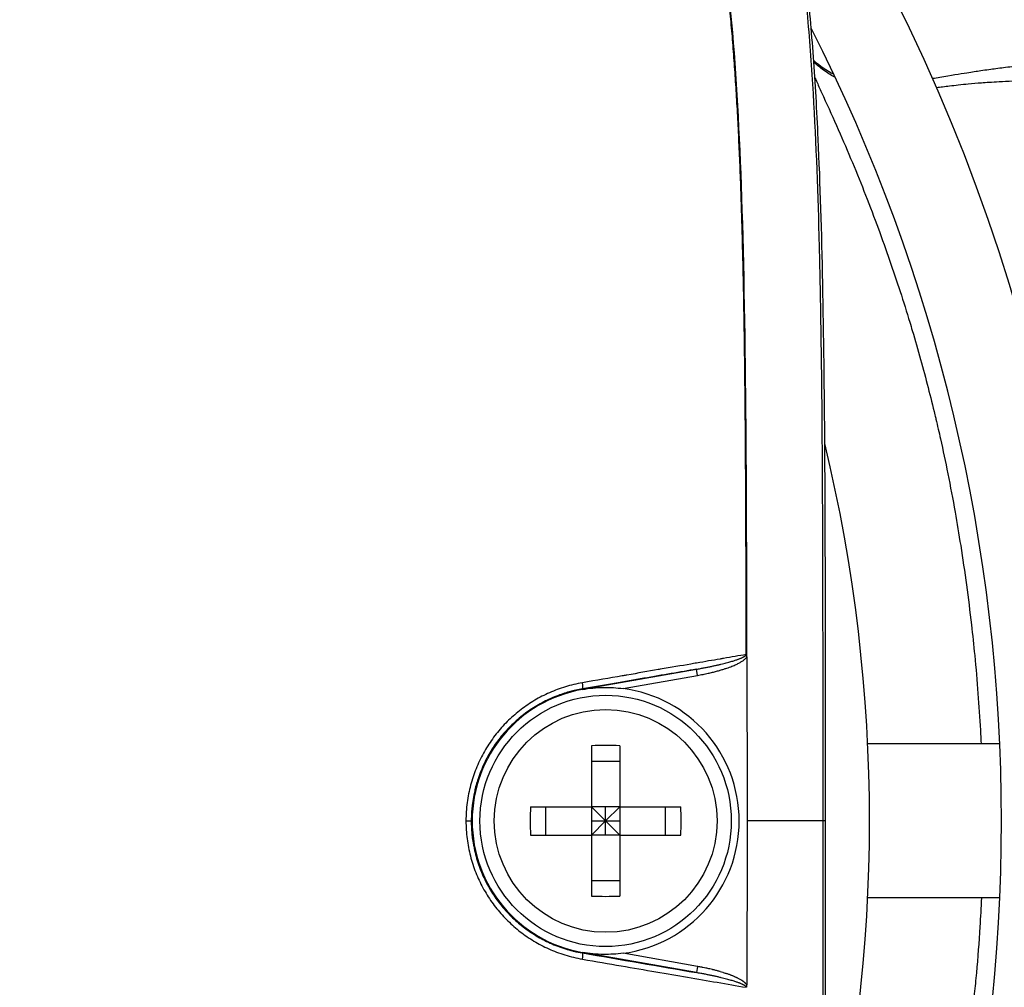
# Model space of a CAD drawing. Units: millimetres. Extents: x 41633 to 46354, y 15519 to 18857.
# Drawn here: x 43249 to 43280, y 17736 to 17766 of the extents above; entities that cross this region are included whole.
import ezdxf

# ---------------------------------------------------------------- set-up
doc = ezdxf.new("R2010")
doc.units = ezdxf.units.MM
doc.header["$LTSCALE"] = 6

msp = doc.modelspace()

# ---------------------------------------------------------------- linework, layer by layer
for p, q in [((43271.819, 17746.22), (43271.796, 17746.22)), ((43266.583, 17745.113), (43270.209, 17745.752)), ((43270.244, 17745.556), (43270.209, 17745.752)), ((43267.876, 17745.138), (43270.244, 17745.556)), ((43266.583, 17745.113), (43266.581, 17745.126)), ((43266.584, 17745.11), (43266.583, 17745.113)), ((43266.872, 17743.319), (43266.872, 17741.374)), ((43267.772, 17743.319), (43267.772, 17741.374)), ((43279.868, 17743.374), (43275.663, 17743.374)), ((43266.872, 17742.824), (43267.772, 17742.824)), ((43264.927, 17741.374), (43266.872, 17741.374)), ((43265.422, 17740.474), (43265.422, 17741.374)), ((43266.872, 17741.374), (43266.872, 17740.474)), ((43267.772, 17741.374), (43266.872, 17741.374)), ((43267.322, 17740.924), (43266.872, 17741.374)), ((43267.322, 17740.924), (43267.322, 17741.374)), ((43267.322, 17740.924), (43267.772, 17741.374)), ((43267.772, 17741.374), (43269.717, 17741.374)), ((43267.772, 17741.374), (43267.772, 17741.374)), ((43267.772, 17741.374), (43267.772, 17740.474)), ((43269.222, 17740.474), (43269.222, 17741.374)), ((43262.874, 17740.924), (43263.044, 17740.924)), ((43266.872, 17740.474), (43267.322, 17740.924)), ((43266.872, 17740.924), (43267.322, 17740.924)), ((43267.322, 17740.474), (43267.322, 17740.924)), ((43267.322, 17740.924), (43267.772, 17740.924)), ((43267.322, 17740.924), (43267.772, 17740.474)), ((43274.243, 17740.924), (43271.822, 17740.924)), ((43274.322, 17740.924), (43274.243, 17740.924)), ((43264.927, 17740.474), (43266.872, 17740.474)), ((43266.872, 17740.474), (43266.872, 17738.53)), ((43267.772, 17740.474), (43266.872, 17740.474)), ((43267.772, 17740.474), (43269.717, 17740.474)), ((43267.772, 17740.474), (43267.772, 17738.53)), ((43266.872, 17739.024), (43267.772, 17739.024)), ((43279.868, 17738.474), (43275.663, 17738.474)), ((43266.583, 17736.735), (43266.581, 17736.722)), ((43266.584, 17736.739), (43266.583, 17736.735)), ((43270.209, 17736.096), (43266.583, 17736.735)), ((43270.244, 17736.293), (43267.876, 17736.711)), ((43270.244, 17736.293), (43270.209, 17736.096))]:
    msp.add_line(p, q)
for centre, radius in [((43224.322, 17740.924), 168.4), ((43224.322, 17740.924), 165.6), ((43224.322, 17740.924), 158.4), ((43224.322, 17740.924), 155.6), ((43224.322, 17740.924), 148.4), ((43224.322, 17740.924), 145.6), ((43224.322, 17740.924), 138.4), ((43224.322, 17740.924), 135.6), ((43224.322, 17740.924), 128.4), ((43224.322, 17740.924), 125.6), ((43224.322, 17740.924), 118.4), ((43224.322, 17740.924), 115.6), ((43224.322, 17740.924), 108.4), ((43224.322, 17740.924), 105.6), ((43224.322, 17740.924), 98.4), ((43224.322, 17740.924), 95.6), ((43224.322, 17740.924), 88.4), ((43224.322, 17740.924), 85.6), ((43267.322, 17740.924), 4), ((43267.322, 17740.924), 3.545)]:
    msp.add_circle(centre, radius)
for centre, radius, start, end in [((43224.322, 17740.924), 78.4, 289.67164, 250.32836), ((43224.322, 17740.924), 75.6, 292.18546, 247.81454), ((43224.322, 17740.924), 68.4, 294.66764, 245.33236), ((43224.322, 17740.924), 65.6, 293.06457, 246.93543), ((43224.322, 17740.924), 58.4, 325.63871, 34.36129), ((43224.322, 17740.924), 55.6, 333.0063, 26.9938), ((43224.322, 17740.924), 51.4, 346.4854, 13.5146), ((43267.322, 17740.924), 4.253, 100, 260), ((43267.322, 17740.924), 4.25, 100, 260), ((43267.322, 17740.924), 4.25, 277.4927, 82.5073)]:
    msp.add_arc(centre, radius, start, end)
for centre, major_axis, ratio, start_param, end_param in [((43266.546, 17745.323), (0.034, -0.197), 0.18707, 0.017767, 1.538573), ((43267.322, 17741.136), (6.496, 0), 0.336847, 1.501469, 1.640124), ((43267.11, 17740.924), (0, 6.496), 0.336847, 1.501469, 1.640124), ((43267.534, 17740.924), (0, -6.496), 0.336835, 1.501469, 1.640124), ((43267.322, 17740.712), (-6.496, 0), 0.336835, 1.501469, 1.640124), ((43170.472, 17756.319), (158.123, -29.157), 0.014468, 5.368352, 5.39758), ((43266.546, 17736.525), (0.034, 0.197), 0.18707, 4.744612, 6.265418)]:
    msp.add_ellipse(centre, major_axis=major_axis, ratio=ratio, start_param=start_param, end_param=end_param)
for points, knots in [([(43274.322, 17740.924), (43274.322, 17741.953), (43274.322, 17744.008), (43274.32, 17747.044), (43274.315, 17749.992), (43274.297, 17753.767), (43274.247, 17758.137), (43274.126, 17762.18), (43273.947, 17765.279), (43273.667, 17768.437), (43273.229, 17771.277), (43272.565, 17773.873), (43271.68, 17776.417), (43270.24, 17779.23), (43268.067, 17782.146), (43265.524, 17784.684), (43262.604, 17786.854), (43259.787, 17788.29), (43257.24, 17789.172), (43254.468, 17789.879), (43250.704, 17790.426), (43245.378, 17790.756), (43240.282, 17790.868), (43235.706, 17790.908), (43232.056, 17790.921), (43228.237, 17790.925), (43225.629, 17790.924), (43224.322, 17790.924)], [0, 0, 0, 0, 0.021484, 0.042969, 0.064453, 0.085938, 0.128906, 0.171875, 0.199219, 0.226562, 0.28125, 0.3125, 0.34375, 0.40625, 0.46875, 0.53125, 0.59375, 0.65625, 0.6875, 0.71875, 0.78125, 0.835938, 0.890625, 0.917969, 0.945312, 0.972656, 1, 1, 1, 1]), ([(43274.243, 17740.924), (43274.243, 17741.636), (43274.243, 17742.557), (43274.243, 17744.238), (43274.243, 17745.092), (43274.241, 17747.462), (43274.238, 17749.144), (43274.228, 17751.732), (43274.222, 17752.753), (43274.203, 17755.005), (43274.188, 17756.283), (43274.153, 17758.201), (43274.138, 17758.875), (43274.078, 17761.123), (43274.016, 17762.782), (43273.866, 17765.18), (43273.805, 17765.995), (43273.649, 17767.64), (43273.552, 17768.483), (43273.307, 17770.18), (43273.155, 17771.045), (43272.872, 17772.323), (43272.769, 17772.745), (43272.553, 17773.543), (43272.442, 17773.919), (43272.102, 17774.975), (43271.852, 17775.645), (43271.284, 17776.959), (43270.971, 17777.595), (43270.276, 17778.846), (43269.895, 17779.456), (43269.084, 17780.628), (43268.655, 17781.189), (43267.717, 17782.311), (43267.203, 17782.87), (43266.146, 17783.918), (43265.61, 17784.403), (43264.785, 17785.087), (43264.509, 17785.306), (43263.661, 17785.948), (43263.076, 17786.349), (43262.165, 17786.911), (43261.854, 17787.092), (43260.915, 17787.609), (43260.277, 17787.92), (43258.957, 17788.483), (43258.283, 17788.731), (43257.219, 17789.07), (43256.84, 17789.18), (43256.032, 17789.395), (43255.605, 17789.498), (43254.322, 17789.777), (43253.457, 17789.926), (43251.76, 17790.167), (43250.917, 17790.262), (43249.274, 17790.415), (43248.46, 17790.475), (43246.067, 17790.622), (43244.41, 17790.684), (43237.954, 17790.853), (43231.718, 17790.845), (43224.322, 17790.846)], [0.000001, 0.000001, 0.000001, 0.000001, 0.213616, 0.213616, 0.40873, 0.40873, 0.772032, 0.772032, 1.00264, 1.00264, 1.288995, 1.288995, 1.441846, 1.441846, 1.802851, 1.802851, 1.98603, 1.98603, 2.176464, 2.176464, 2.373647, 2.373647, 2.471518, 2.471518, 2.560033, 2.560033, 2.721608, 2.721608, 2.881381, 2.881381, 3.042769, 3.042769, 3.201554, 3.201554, 3.371181, 3.371181, 3.532506, 3.532506, 3.611684, 3.611684, 3.771277, 3.771277, 3.851974, 3.851974, 4.011955, 4.011955, 4.174217, 4.174217, 4.26356, 4.26356, 4.362705, 4.362705, 4.559829, 4.559829, 4.750103, 4.750103, 4.933073, 4.933073, 5.293103, 5.293103, 6.410552, 6.410552, 6.410552, 6.410552]), ([(43271.819, 17746.22), (43271.814, 17751.171), (43271.796, 17756.985), (43271.499, 17765.208), (43271.226, 17768.413), (43270.111, 17773.703), (43269.209, 17776.193), (43266.75, 17779.742), (43265.899, 17780.749), (43263.644, 17782.989), (43262.157, 17784.141), (43259.365, 17785.709), (43258.181, 17786.218), (43254.219, 17787.49), (43251.001, 17787.932), (43243.314, 17788.326), (43239.422, 17788.376), (43232.73, 17788.426), (43225.137, 17788.423), (43224.322, 17788.423)], [-1.973316, -1.973316, -1.973316, -1.973316, -1.676384, -1.676384, -1.386991, -1.386991, -1.107682, -1.107682, -0.987143, -0.987143, -0.812761, -0.812761, -0.690505, -0.690505, -0.428315, -0.428315, -0.244598, -0.244598, -0.000001, -0.000001, -0.000001, -0.000001]), ([(43271.796, 17746.22), (43271.796, 17746.664), (43271.795, 17747.102), (43271.794, 17747.529), (43271.794, 17747.956), (43271.793, 17748.372), (43271.792, 17748.792), (43271.791, 17749.211), (43271.79, 17749.633), (43271.788, 17750.051), (43271.787, 17750.469), (43271.785, 17750.882), (43271.784, 17751.286), (43271.782, 17751.691), (43271.779, 17752.087), (43271.777, 17752.473), (43271.775, 17752.858), (43271.772, 17753.234), (43271.769, 17753.603), (43271.766, 17753.973), (43271.762, 17754.338), (43271.759, 17754.699), (43271.755, 17755.06), (43271.751, 17755.419), (43271.746, 17755.772), (43271.742, 17756.125), (43271.737, 17756.473), (43271.731, 17756.815), (43271.726, 17757.157), (43271.72, 17757.492), (43271.713, 17757.824), (43271.707, 17758.155), (43271.7, 17758.481), (43271.692, 17758.803), (43271.685, 17759.125), (43271.677, 17759.443), (43271.668, 17759.756), (43271.659, 17760.068), (43271.65, 17760.375), (43271.64, 17760.676), (43271.63, 17760.977), (43271.619, 17761.273), (43271.608, 17761.565), (43271.596, 17761.856), (43271.584, 17762.143), (43271.571, 17762.427), (43271.559, 17762.71), (43271.545, 17762.989), (43271.531, 17763.263), (43271.516, 17763.537), (43271.501, 17763.806), (43271.485, 17764.07), (43271.469, 17764.333), (43271.452, 17764.592), (43271.434, 17764.847), (43271.416, 17765.103), (43271.398, 17765.355), (43271.378, 17765.606), (43271.358, 17765.856), (43271.336, 17766.106), (43271.314, 17766.355), (43271.291, 17766.604), (43271.267, 17766.853), (43271.241, 17767.102), (43271.215, 17767.351), (43271.188, 17767.6), (43271.158, 17767.849), (43271.129, 17768.097), (43271.098, 17768.346), (43271.063, 17768.598), (43271.029, 17768.85), (43270.993, 17769.106), (43270.951, 17769.372), (43270.911, 17769.629), (43270.867, 17769.897), (43270.817, 17770.18), (43270.815, 17770.188), (43270.813, 17770.197), (43270.812, 17770.206), (43270.759, 17770.499), (43270.7, 17770.807), (43270.632, 17771.125), (43270.565, 17771.442), (43270.49, 17771.768), (43270.41, 17772.09), (43270.329, 17772.412), (43270.243, 17772.728), (43270.152, 17773.036), (43270.061, 17773.343), (43269.966, 17773.642), (43269.866, 17773.932), (43269.766, 17774.223), (43269.662, 17774.506), (43269.553, 17774.782), (43269.443, 17775.059), (43269.329, 17775.329), (43269.209, 17775.596), (43269.089, 17775.863), (43268.963, 17776.127), (43268.831, 17776.388), (43268.699, 17776.649), (43268.56, 17776.908), (43268.415, 17777.165), (43268.269, 17777.422), (43268.116, 17777.678), (43267.956, 17777.932), (43267.823, 17778.143), (43267.686, 17778.353), (43267.542, 17778.563), (43267.512, 17778.607), (43267.482, 17778.65), (43267.452, 17778.694), (43267.276, 17778.947), (43267.092, 17779.2), (43266.899, 17779.451), (43266.707, 17779.702), (43266.506, 17779.952), (43266.298, 17780.2), (43266.09, 17780.448), (43265.874, 17780.693), (43265.652, 17780.935), (43265.43, 17781.176), (43265.202, 17781.413), (43264.969, 17781.645), (43264.737, 17781.876), (43264.5, 17782.101), (43264.26, 17782.32), (43264.02, 17782.538), (43263.777, 17782.749), (43263.532, 17782.953), (43263.315, 17783.134), (43263.097, 17783.308), (43262.878, 17783.477), (43262.85, 17783.498), (43262.822, 17783.519), (43262.794, 17783.541), (43262.563, 17783.716), (43262.331, 17783.885), (43262.098, 17784.047), (43262.081, 17784.058), (43262.064, 17784.07), (43262.048, 17784.081), (43261.843, 17784.223), (43261.637, 17784.359), (43261.431, 17784.491), (43261.385, 17784.52), (43261.34, 17784.549), (43261.295, 17784.577), (43261.043, 17784.735), (43260.789, 17784.885), (43260.533, 17785.03), (43260.277, 17785.174), (43260.019, 17785.311), (43259.758, 17785.443), (43259.496, 17785.575), (43259.231, 17785.701), (43258.961, 17785.822), (43258.692, 17785.942), (43258.417, 17786.057), (43258.136, 17786.168), (43257.855, 17786.278), (43257.567, 17786.383), (43257.269, 17786.485), (43256.97, 17786.587), (43256.66, 17786.685), (43256.343, 17786.777), (43256.026, 17786.869), (43255.703, 17786.955), (43255.388, 17787.033), (43255.073, 17787.111), (43254.768, 17787.18), (43254.476, 17787.241), (43254.184, 17787.302), (43253.907, 17787.356), (43253.64, 17787.405), (43253.373, 17787.453), (43253.115, 17787.496), (43252.863, 17787.536), (43252.61, 17787.576), (43252.362, 17787.613), (43252.113, 17787.647), (43251.879, 17787.68), (43251.646, 17787.71), (43251.412, 17787.739), (43251.397, 17787.74), (43251.383, 17787.742), (43251.368, 17787.744), (43251.12, 17787.774), (43250.87, 17787.802), (43250.621, 17787.829), (43250.371, 17787.855), (43250.122, 17787.88), (43249.873, 17787.903), (43249.624, 17787.926), (43249.375, 17787.948), (43249.127, 17787.968), (43248.878, 17787.989), (43248.629, 17788.008), (43248.376, 17788.026), (43248.122, 17788.044), (43247.865, 17788.061), (43247.602, 17788.078), (43247.365, 17788.092), (43247.123, 17788.107), (43246.877, 17788.12), (43246.851, 17788.122), (43246.824, 17788.123), (43246.798, 17788.124), (43246.525, 17788.139), (43246.248, 17788.153), (43245.967, 17788.166), (43245.686, 17788.179), (43245.402, 17788.192), (43245.112, 17788.203), (43244.823, 17788.215), (43244.528, 17788.226), (43244.229, 17788.236), (43243.929, 17788.246), (43243.624, 17788.256), (43243.315, 17788.265), (43243.005, 17788.274), (43242.692, 17788.282), (43242.374, 17788.29), (43242.056, 17788.298), (43241.734, 17788.305), (43241.407, 17788.312), (43241.079, 17788.318), (43240.747, 17788.324), (43240.409, 17788.33), (43240.071, 17788.336), (43239.728, 17788.341), (43239.382, 17788.346), (43239.035, 17788.35), (43238.685, 17788.355), (43238.33, 17788.359), (43237.976, 17788.362), (43237.617, 17788.366), (43237.25, 17788.369), (43236.884, 17788.372), (43236.51, 17788.375), (43236.126, 17788.378), (43235.743, 17788.38), (43235.349, 17788.383), (43234.946, 17788.385), (43234.543, 17788.387), (43234.13, 17788.388), (43233.712, 17788.39), (43233.294, 17788.392), (43232.871, 17788.393), (43232.449, 17788.394), (43232.027, 17788.395), (43231.606, 17788.396), (43231.185, 17788.396), (43230.764, 17788.397), (43230.343, 17788.398), (43229.922, 17788.398), (43229.501, 17788.399), (43229.08, 17788.399), (43228.649, 17788.399), (43228.217, 17788.399), (43227.776, 17788.4), (43227.319, 17788.4), (43226.861, 17788.4), (43226.387, 17788.4), (43225.888, 17788.4), (43225.389, 17788.4), (43224.866, 17788.4), (43224.322, 17788.4)], [0, 0, 0, 0, 0.012195, 0.012195, 0.012195, 0.02439, 0.02439, 0.02439, 0.036585, 0.036585, 0.036585, 0.04878, 0.04878, 0.04878, 0.060976, 0.060976, 0.060976, 0.073171, 0.073171, 0.073171, 0.085366, 0.085366, 0.085366, 0.097561, 0.097561, 0.097561, 0.109756, 0.109756, 0.109756, 0.121951, 0.121951, 0.121951, 0.134146, 0.134146, 0.134146, 0.146341, 0.146341, 0.146341, 0.158537, 0.158537, 0.158537, 0.170732, 0.170732, 0.170732, 0.182927, 0.182927, 0.182927, 0.195122, 0.195122, 0.195122, 0.207317, 0.207317, 0.207317, 0.219512, 0.219512, 0.219512, 0.231707, 0.231707, 0.231707, 0.243902, 0.243902, 0.243902, 0.256098, 0.256098, 0.256098, 0.268293, 0.268293, 0.268293, 0.280488, 0.280488, 0.280488, 0.292683, 0.292683, 0.292683, 0.304506, 0.304506, 0.304506, 0.304878, 0.304878, 0.304878, 0.317073, 0.317073, 0.317073, 0.329268, 0.329268, 0.329268, 0.341463, 0.341463, 0.341463, 0.353659, 0.353659, 0.353659, 0.365854, 0.365854, 0.365854, 0.378049, 0.378049, 0.378049, 0.390244, 0.390244, 0.390244, 0.402439, 0.402439, 0.402439, 0.414634, 0.414634, 0.414634, 0.424725, 0.424725, 0.424725, 0.426829, 0.426829, 0.426829, 0.439024, 0.439024, 0.439024, 0.45122, 0.45122, 0.45122, 0.463415, 0.463415, 0.463415, 0.47561, 0.47561, 0.47561, 0.487805, 0.487805, 0.487805, 0.5, 0.5, 0.5, 0.510818, 0.510818, 0.510818, 0.512195, 0.512195, 0.512195, 0.523576, 0.523576, 0.523576, 0.52439, 0.52439, 0.52439, 0.53439, 0.53439, 0.53439, 0.536585, 0.536585, 0.536585, 0.54878, 0.54878, 0.54878, 0.560976, 0.560976, 0.560976, 0.573171, 0.573171, 0.573171, 0.585366, 0.585366, 0.585366, 0.597561, 0.597561, 0.597561, 0.609756, 0.609756, 0.609756, 0.621951, 0.621951, 0.621951, 0.634146, 0.634146, 0.634146, 0.646341, 0.646341, 0.646341, 0.658537, 0.658537, 0.658537, 0.670732, 0.670732, 0.670732, 0.682222, 0.682222, 0.682222, 0.682927, 0.682927, 0.682927, 0.695122, 0.695122, 0.695122, 0.707317, 0.707317, 0.707317, 0.719512, 0.719512, 0.719512, 0.731707, 0.731707, 0.731707, 0.743902, 0.743902, 0.743902, 0.754914, 0.754914, 0.754914, 0.756098, 0.756098, 0.756098, 0.768293, 0.768293, 0.768293, 0.780488, 0.780488, 0.780488, 0.792683, 0.792683, 0.792683, 0.804878, 0.804878, 0.804878, 0.817073, 0.817073, 0.817073, 0.829268, 0.829268, 0.829268, 0.841463, 0.841463, 0.841463, 0.853659, 0.853659, 0.853659, 0.865854, 0.865854, 0.865854, 0.878049, 0.878049, 0.878049, 0.890244, 0.890244, 0.890244, 0.902439, 0.902439, 0.902439, 0.914634, 0.914634, 0.914634, 0.926829, 0.926829, 0.926829, 0.939024, 0.939024, 0.939024, 0.95122, 0.95122, 0.95122, 0.963415, 0.963415, 0.963415, 0.97561, 0.97561, 0.97561, 0.987805, 0.987805, 0.987805, 1, 1, 1, 1]), ([(43277.725, 17764.561), (43277.807, 17764.575), (43277.885, 17764.588), (43278.317, 17764.661), (43278.597, 17764.705), (43278.99, 17764.767), (43279.136, 17764.79), (43279.45, 17764.836), (43279.608, 17764.856), (43279.831, 17764.885), (43279.912, 17764.896), (43280.078, 17764.917), (43280.17, 17764.928), (43280.353, 17764.949), (43280.457, 17764.961), (43280.689, 17764.988), (43280.819, 17765.004), (43281.127, 17765.042), (43281.31, 17765.065), (43281.607, 17765.105), (43281.698, 17765.117), (43282.151, 17765.179), (43282.588, 17765.24), (43283.348, 17765.355), (43283.57, 17765.388), (43284.189, 17765.483), (43284.614, 17765.549), (43285.094, 17765.625)], [0.14307, 0.14307, 0.14307, 0.14307, 0.187213, 0.187213, 0.401553, 0.401553, 0.56478, 0.56478, 0.804378, 0.804378, 0.951706, 0.951706, 1.127822, 1.127822, 1.339621, 1.339621, 1.58722, 1.58722, 1.872991, 1.872991, 1.989845, 1.989845, 2.420187, 2.420187, 2.578331, 2.578331, 2.827427, 2.827427, 2.827427, 2.827427]), ([(43274.636, 17764.586), (43274.524, 17764.646), (43274.414, 17764.712), (43274.184, 17764.871), (43274.063, 17764.969), (43273.947, 17765.076)], [-0.16129667, -0.16129667, -0.16129667, -0.16129667, -0.11867407, -0.11867407, -0.06841412, -0.06841412, -0.06841412, -0.06841412]), ([(43277.853, 17764.268), (43277.922, 17764.277), (43277.985, 17764.285), (43278.125, 17764.303), (43278.199, 17764.313), (43278.367, 17764.333), (43278.457, 17764.343), (43278.659, 17764.365), (43278.767, 17764.378), (43279.009, 17764.402), (43279.136, 17764.412), (43279.366, 17764.428), (43279.447, 17764.434), (43279.633, 17764.445), (43279.738, 17764.45), (43279.981, 17764.463), (43280.122, 17764.471), (43280.459, 17764.488), (43280.662, 17764.498), (43281.274, 17764.531), (43281.736, 17764.556), (43282.546, 17764.619), (43282.791, 17764.64), (43283.521, 17764.707), (43284.046, 17764.76), (43284.875, 17764.855), (43285.121, 17764.884), (43285.377, 17764.916)], [0.168297, 0.168297, 0.168297, 0.168297, 0.236433, 0.236433, 0.328927, 0.328927, 0.460945, 0.460945, 0.651215, 0.651215, 0.91966, 0.91966, 1.071664, 1.071664, 1.249161, 1.249161, 1.455662, 1.455662, 1.693147, 1.693147, 2.084883, 2.084883, 2.237021, 2.237021, 2.502388, 2.502388, 2.608105, 2.608105, 2.608105, 2.608105]), ([(43273.981, 17764.59), (43273.984, 17764.585), (43273.986, 17764.58), (43273.988, 17764.575), (43273.996, 17764.556), (43274.004, 17764.538), (43274.012, 17764.52), (43274.064, 17764.4), (43274.118, 17764.279), (43274.173, 17764.157), (43274.2, 17764.098), (43274.226, 17764.038), (43274.253, 17763.978)], [0.6225072, 0.6225072, 0.6225072, 0.6225072, 0.6322787, 0.6322787, 0.6322787, 0.6666667, 0.6666667, 0.6666667, 0.8912588, 0.8912588, 0.8912588, 1, 1, 1, 1]), ([(43274.253, 17763.978), (43274.416, 17763.63), (43274.574, 17763.28), (43274.881, 17762.582), (43275.031, 17762.233), (43275.32, 17761.538), (43275.46, 17761.191), (43275.736, 17760.489), (43275.871, 17760.133), (43276.126, 17759.441), (43276.246, 17759.106), (43276.477, 17758.439), (43276.589, 17758.108), (43276.802, 17757.451), (43276.905, 17757.125), (43277.03, 17756.711), (43277.057, 17756.623), (43277.174, 17756.228), (43277.263, 17755.921), (43277.43, 17755.315), (43277.51, 17755.016), (43277.662, 17754.427), (43277.734, 17754.137), (43277.815, 17753.801), (43277.825, 17753.756), (43277.885, 17753.502), (43277.933, 17753.294), (43278.062, 17752.716), (43278.141, 17752.347), (43278.296, 17751.571), (43278.373, 17751.164), (43278.508, 17750.401), (43278.567, 17750.045), (43278.689, 17749.273), (43278.75, 17748.855), (43278.864, 17748.015), (43278.917, 17747.593), (43279.003, 17746.844), (43279.037, 17746.518), (43279.109, 17745.787), (43279.144, 17745.383), (43279.204, 17744.59), (43279.23, 17744.201), (43279.259, 17743.668), (43279.267, 17743.521), (43279.274, 17743.374)], [0, 0, 0, 0, 0.0349426, 0.0349426, 0.0696043, 0.0696043, 0.1037892, 0.1037892, 0.1387282, 0.1387282, 0.1714231, 0.1714231, 0.203601, 0.203601, 0.2350648, 0.2350648, 0.2435451, 0.2435451, 0.2731157, 0.2731157, 0.3016795, 0.3016795, 0.3291385, 0.3291385, 0.3333333, 0.3333333, 0.3529438, 0.3529438, 0.3876345, 0.3876345, 0.4257468, 0.4257468, 0.4587681, 0.4587681, 0.4970902, 0.4970902, 0.5354977, 0.5354977, 0.5651236, 0.5651236, 0.6018298, 0.6018298, 0.6373122, 0.6373122, 0.6508102, 0.6508102, 0.6508102, 0.6508102]), ([(43271.796, 17746.22), (43271.568, 17746.181), (43271.326, 17746.139), (43271.071, 17746.096), (43271.036, 17746.09), (43271.001, 17746.084), (43270.965, 17746.077), (43270.727, 17746.037), (43270.479, 17745.994), (43270.219, 17745.949), (43270.187, 17745.944), (43270.155, 17745.938), (43270.123, 17745.933), (43270.093, 17745.928), (43270.063, 17745.923), (43270.034, 17745.917), (43269.725, 17745.864), (43269.401, 17745.809), (43269.061, 17745.75), (43269.039, 17745.746), (43269.017, 17745.743), (43268.995, 17745.739), (43268.678, 17745.684), (43268.346, 17745.627), (43268, 17745.567), (43267.961, 17745.561), (43267.922, 17745.554), (43267.883, 17745.547), (43267.871, 17745.545), (43267.859, 17745.543), (43267.847, 17745.541), (43267.445, 17745.472), (43267.024, 17745.399), (43266.584, 17745.323)], [0, 0, 0, 0, 0.1757621, 0.1757621, 0.1757621, 0.2, 0.2, 0.2, 0.3619096, 0.3619096, 0.3619096, 0.3818041, 0.3818041, 0.3818041, 0.4, 0.4, 0.4, 0.5878747, 0.5878747, 0.5878747, 0.6, 0.6, 0.6, 0.7744532, 0.7744532, 0.7744532, 0.7939401, 0.7939401, 0.7939401, 0.8, 0.8, 0.8, 1, 1, 1, 1]), ([(43270.209, 17745.752), (43270.254, 17745.76), (43270.297, 17745.768), (43270.339, 17745.776), (43270.381, 17745.783), (43270.422, 17745.791), (43270.461, 17745.799), (43270.501, 17745.806), (43270.54, 17745.814), (43270.578, 17745.822), (43270.616, 17745.829), (43270.653, 17745.837), (43270.689, 17745.845), (43270.726, 17745.852), (43270.761, 17745.86), (43270.796, 17745.868), (43270.831, 17745.875), (43270.864, 17745.883), (43270.897, 17745.89), (43270.93, 17745.898), (43270.961, 17745.905), (43270.992, 17745.913), (43271.023, 17745.92), (43271.052, 17745.927), (43271.08, 17745.934), (43271.109, 17745.942), (43271.136, 17745.949), (43271.163, 17745.956), (43271.189, 17745.963), (43271.215, 17745.97), (43271.239, 17745.976), (43271.264, 17745.983), (43271.287, 17745.99), (43271.309, 17745.996), (43271.33, 17746.002), (43271.351, 17746.008), (43271.37, 17746.014), (43271.389, 17746.02), (43271.407, 17746.026), (43271.424, 17746.031), (43271.442, 17746.037), (43271.458, 17746.042), (43271.473, 17746.047), (43271.488, 17746.052), (43271.503, 17746.057), (43271.517, 17746.062), (43271.53, 17746.067), (43271.543, 17746.072), (43271.556, 17746.076), (43271.568, 17746.081), (43271.58, 17746.086), (43271.591, 17746.09), (43271.603, 17746.094), (43271.613, 17746.099), (43271.623, 17746.103), (43271.634, 17746.107), (43271.643, 17746.111), (43271.652, 17746.116), (43271.661, 17746.12), (43271.67, 17746.124), (43271.678, 17746.127), (43271.686, 17746.131), (43271.694, 17746.135), (43271.701, 17746.139), (43271.708, 17746.142), (43271.715, 17746.146), (43271.721, 17746.15), (43271.727, 17746.153), (43271.733, 17746.157), (43271.738, 17746.16), (43271.744, 17746.163), (43271.749, 17746.167), (43271.753, 17746.17), (43271.758, 17746.173), (43271.762, 17746.176), (43271.766, 17746.179), (43271.77, 17746.183), (43271.773, 17746.186), (43271.776, 17746.189), (43271.779, 17746.191), (43271.782, 17746.194), (43271.784, 17746.197), (43271.787, 17746.2), (43271.789, 17746.203), (43271.79, 17746.205), (43271.792, 17746.208), (43271.793, 17746.21), (43271.794, 17746.213), (43271.795, 17746.215), (43271.796, 17746.218), (43271.796, 17746.22)], [0, 0, 0, 0, 0.0333333, 0.0333333, 0.0333333, 0.0666667, 0.0666667, 0.0666667, 0.1, 0.1, 0.1, 0.1333333, 0.1333333, 0.1333333, 0.1666667, 0.1666667, 0.1666667, 0.2, 0.2, 0.2, 0.2333333, 0.2333333, 0.2333333, 0.2666667, 0.2666667, 0.2666667, 0.3, 0.3, 0.3, 0.3333333, 0.3333333, 0.3333333, 0.3666667, 0.3666667, 0.3666667, 0.4, 0.4, 0.4, 0.4333333, 0.4333333, 0.4333333, 0.4666667, 0.4666667, 0.4666667, 0.5, 0.5, 0.5, 0.5333333, 0.5333333, 0.5333333, 0.5666667, 0.5666667, 0.5666667, 0.6, 0.6, 0.6, 0.6333333, 0.6333333, 0.6333333, 0.6666667, 0.6666667, 0.6666667, 0.7, 0.7, 0.7, 0.7333333, 0.7333333, 0.7333333, 0.7666667, 0.7666667, 0.7666667, 0.8, 0.8, 0.8, 0.8333333, 0.8333333, 0.8333333, 0.8666667, 0.8666667, 0.8666667, 0.9, 0.9, 0.9, 0.9333333, 0.9333333, 0.9333333, 0.9666667, 0.9666667, 0.9666667, 1, 1, 1, 1]), ([(43271.82, 17746.146), (43271.821, 17745.892), (43271.821, 17745.638), (43271.821, 17745.382), (43271.821, 17745.015), (43271.821, 17744.646), (43271.821, 17744.276), (43271.821, 17743.968), (43271.822, 17743.659), (43271.822, 17743.35), (43271.822, 17743.287), (43271.822, 17743.225), (43271.822, 17743.163), (43271.822, 17742.791), (43271.822, 17742.418), (43271.822, 17742.045), (43271.822, 17741.821), (43271.822, 17741.597), (43271.822, 17741.373), (43271.822, 17741.224), (43271.822, 17741.074), (43271.822, 17740.924)], [0, 0, 0, 0, 0.1482054, 0.1482054, 0.1482054, 0.361154, 0.361154, 0.361154, 0.5384529, 0.5384529, 0.5384529, 0.5741027, 0.5741027, 0.5741027, 0.7870513, 0.7870513, 0.7870513, 0.9146654, 0.9146654, 0.9146654, 1, 1, 1, 1]), ([(43266.584, 17745.323), (43266.489, 17745.307), (43266.396, 17745.288), (43266.306, 17745.266), (43266.215, 17745.245), (43266.127, 17745.221), (43266.04, 17745.194), (43265.953, 17745.168), (43265.868, 17745.139), (43265.783, 17745.107), (43265.699, 17745.076), (43265.616, 17745.042), (43265.535, 17745.006), (43265.453, 17744.97), (43265.373, 17744.932), (43265.295, 17744.891), (43265.217, 17744.851), (43265.14, 17744.808), (43265.064, 17744.764), (43264.989, 17744.719), (43264.915, 17744.672), (43264.842, 17744.623), (43264.77, 17744.575), (43264.699, 17744.524), (43264.63, 17744.471), (43264.561, 17744.418), (43264.493, 17744.363), (43264.427, 17744.306), (43264.361, 17744.249), (43264.296, 17744.191), (43264.234, 17744.13), (43264.171, 17744.069), (43264.11, 17744.007), (43264.051, 17743.942), (43263.991, 17743.878), (43263.934, 17743.811), (43263.878, 17743.743), (43263.822, 17743.675), (43263.769, 17743.604), (43263.717, 17743.532), (43263.665, 17743.46), (43263.615, 17743.387), (43263.567, 17743.311), (43263.519, 17743.236), (43263.473, 17743.158), (43263.43, 17743.079), (43263.386, 17743), (43263.345, 17742.92), (43263.306, 17742.838), (43263.267, 17742.756), (43263.23, 17742.672), (43263.196, 17742.587), (43263.162, 17742.502), (43263.13, 17742.415), (43263.101, 17742.327), (43263.072, 17742.239), (43263.045, 17742.15), (43263.022, 17742.06), (43262.998, 17741.971), (43262.977, 17741.88), (43262.959, 17741.788), (43262.941, 17741.695), (43262.925, 17741.601), (43262.912, 17741.506), (43262.9, 17741.411), (43262.89, 17741.314), (43262.884, 17741.217), (43262.878, 17741.12), (43262.874, 17741.022), (43262.874, 17740.924)], [0, 0, 0, 0, 0.043478, 0.043478, 0.043478, 0.086957, 0.086957, 0.086957, 0.130435, 0.130435, 0.130435, 0.173913, 0.173913, 0.173913, 0.217391, 0.217391, 0.217391, 0.26087, 0.26087, 0.26087, 0.304348, 0.304348, 0.304348, 0.347826, 0.347826, 0.347826, 0.391304, 0.391304, 0.391304, 0.434783, 0.434783, 0.434783, 0.478261, 0.478261, 0.478261, 0.521739, 0.521739, 0.521739, 0.565217, 0.565217, 0.565217, 0.608696, 0.608696, 0.608696, 0.652174, 0.652174, 0.652174, 0.695652, 0.695652, 0.695652, 0.73913, 0.73913, 0.73913, 0.782609, 0.782609, 0.782609, 0.826087, 0.826087, 0.826087, 0.869565, 0.869565, 0.869565, 0.913043, 0.913043, 0.913043, 0.956522, 0.956522, 0.956522, 1, 1, 1, 1]), ([(43266.581, 17745.126), (43266.511, 17745.114), (43266.442, 17745.101), (43266.374, 17745.085), (43266.354, 17745.081), (43266.335, 17745.076), (43266.315, 17745.072), (43266.263, 17745.059), (43266.213, 17745.046), (43266.162, 17745.032), (43266.129, 17745.023), (43266.095, 17745.013), (43266.062, 17745.003), (43265.992, 17744.981), (43265.922, 17744.958), (43265.852, 17744.933), (43265.841, 17744.929), (43265.829, 17744.924), (43265.817, 17744.92), (43265.737, 17744.89), (43265.658, 17744.858), (43265.58, 17744.823), (43265.503, 17744.789), (43265.427, 17744.753), (43265.352, 17744.714), (43265.277, 17744.675), (43265.204, 17744.635), (43265.132, 17744.592), (43265.06, 17744.549), (43264.989, 17744.505), (43264.92, 17744.458), (43264.851, 17744.411), (43264.784, 17744.363), (43264.718, 17744.312), (43264.652, 17744.262), (43264.587, 17744.209), (43264.524, 17744.155), (43264.461, 17744.101), (43264.4, 17744.045), (43264.34, 17743.987), (43264.28, 17743.929), (43264.222, 17743.869), (43264.165, 17743.807), (43264.109, 17743.746), (43264.054, 17743.682), (43264.001, 17743.617), (43263.948, 17743.552), (43263.896, 17743.485), (43263.847, 17743.416), (43263.797, 17743.347), (43263.75, 17743.277), (43263.704, 17743.204), (43263.659, 17743.132), (43263.615, 17743.059), (43263.573, 17742.983), (43263.532, 17742.908), (43263.492, 17742.831), (43263.455, 17742.752), (43263.418, 17742.674), (43263.383, 17742.594), (43263.35, 17742.512), (43263.318, 17742.431), (43263.287, 17742.349), (43263.26, 17742.265), (43263.238, 17742.198), (43263.217, 17742.132), (43263.199, 17742.064), (43263.194, 17742.046), (43263.189, 17742.028), (43263.184, 17742.01), (43263.169, 17741.954), (43263.156, 17741.897), (43263.143, 17741.84), (43263.136, 17741.81), (43263.13, 17741.78), (43263.124, 17741.749), (43263.108, 17741.665), (43263.093, 17741.58), (43263.082, 17741.494), (43263.081, 17741.489), (43263.081, 17741.485), (43263.08, 17741.48), (43263.072, 17741.416), (43263.065, 17741.352), (43263.059, 17741.287), (43263.057, 17741.259), (43263.055, 17741.232), (43263.053, 17741.204), (43263.047, 17741.111), (43263.044, 17741.018), (43263.044, 17740.924)], [0, 0, 0, 0, 0.033683, 0.033683, 0.033683, 0.043478, 0.043478, 0.043478, 0.069615, 0.069615, 0.069615, 0.086957, 0.086957, 0.086957, 0.124113, 0.124113, 0.124113, 0.130435, 0.130435, 0.130435, 0.173913, 0.173913, 0.173913, 0.217391, 0.217391, 0.217391, 0.26087, 0.26087, 0.26087, 0.304348, 0.304348, 0.304348, 0.347826, 0.347826, 0.347826, 0.391304, 0.391304, 0.391304, 0.434783, 0.434783, 0.434783, 0.478261, 0.478261, 0.478261, 0.521739, 0.521739, 0.521739, 0.565217, 0.565217, 0.565217, 0.608696, 0.608696, 0.608696, 0.652174, 0.652174, 0.652174, 0.695652, 0.695652, 0.695652, 0.73913, 0.73913, 0.73913, 0.782609, 0.782609, 0.782609, 0.816878, 0.816878, 0.816878, 0.826087, 0.826087, 0.826087, 0.854519, 0.854519, 0.854519, 0.869565, 0.869565, 0.869565, 0.910861, 0.910861, 0.910861, 0.913043, 0.913043, 0.913043, 0.943431, 0.943431, 0.943431, 0.956522, 0.956522, 0.956522, 1, 1, 1, 1]), ([(43266.584, 17745.11), (43266.691, 17745.129), (43266.8, 17745.144), (43267.025, 17745.165), (43267.14, 17745.172), (43267.466, 17745.177), (43267.678, 17745.164), (43267.876, 17745.138)], [0.3705729, 0.3705729, 0.3705729, 0.3705729, 0.4032377, 0.4032377, 0.4359025, 0.4359025, 0.4952149, 0.4952149, 0.4952149, 0.4952149]), ([(43224.322, 17690.924), (43225.348, 17690.924), (43227.399, 17690.924), (43230.428, 17690.926), (43233.37, 17690.932), (43237.138, 17690.949), (43241.502, 17690.999), (43245.542, 17691.12), (43248.64, 17691.298), (43251.799, 17691.577), (43254.641, 17692.014), (43257.24, 17692.676), (43259.787, 17693.559), (43262.604, 17694.995), (43265.524, 17697.164), (43268.067, 17699.703), (43270.24, 17702.618), (43271.68, 17705.431), (43272.565, 17707.975), (43273.273, 17710.744), (43273.823, 17714.505), (43274.153, 17719.832), (43274.266, 17724.933), (43274.306, 17729.517), (43274.319, 17733.173), (43274.322, 17737), (43274.322, 17739.614), (43274.322, 17740.924)], [0, 0, 0, 0, 0.021484, 0.042969, 0.064453, 0.085938, 0.128906, 0.171875, 0.199219, 0.226562, 0.28125, 0.3125, 0.34375, 0.40625, 0.46875, 0.53125, 0.59375, 0.65625, 0.6875, 0.71875, 0.78125, 0.835938, 0.890625, 0.917969, 0.945312, 0.972656, 1, 1, 1, 1]), ([(43224.322, 17691.003), (43232.592, 17691.003), (43238.7, 17690.997), (43245.226, 17691.194), (43246.919, 17691.267), (43249.358, 17691.441), (43250.184, 17691.512), (43251.847, 17691.693), (43252.699, 17691.806), (43253.959, 17692.015), (43254.377, 17692.092), (43255.217, 17692.263), (43255.638, 17692.358), (43256.453, 17692.562), (43256.845, 17692.67), (43257.93, 17692.996), (43258.614, 17693.235), (43259.613, 17693.643), (43259.936, 17693.783), (43260.574, 17694.08), (43260.888, 17694.236), (43261.847, 17694.742), (43262.477, 17695.116), (43263.382, 17695.716), (43263.672, 17695.919), (43264.532, 17696.549), (43265.087, 17696.998), (43266.176, 17697.958), (43266.712, 17698.476), (43267.469, 17699.278), (43267.709, 17699.542), (43268.405, 17700.348), (43268.845, 17700.902), (43270.104, 17702.655), (43270.83, 17703.904), (43271.574, 17705.552), (43271.71, 17705.876), (43271.971, 17706.539), (43272.094, 17706.877), (43272.461, 17707.959), (43272.673, 17708.708), (43273.06, 17710.325), (43273.225, 17711.192), (43273.492, 17712.898), (43273.597, 17713.747), (43274.264, 17720.268), (43274.242, 17728.247), (43274.243, 17740.924)], [-16.552045, -16.552045, -16.552045, -16.552045, -13.260983, -13.260983, -12.184822, -12.184822, -11.641356, -11.641356, -11.077555, -11.077555, -10.797307, -10.797307, -10.51116, -10.51116, -10.241916, -10.241916, -9.762414, -9.762414, -9.530326, -9.530326, -9.29871, -9.29871, -8.815745, -8.815745, -8.581526, -8.581526, -8.111787, -8.111787, -7.614971, -7.614971, -7.377484, -7.377484, -6.905972, -6.905972, -5.941302, -5.941302, -5.70791, -5.70791, -5.469664, -5.469664, -4.952147, -4.952147, -4.367429, -4.367429, -3.803152, -3.803152, -0.000001, -0.000001, -0.000001, -0.000001]), ([(43262.874, 17740.924), (43262.874, 17740.828), (43262.878, 17740.732), (43262.884, 17740.638), (43262.89, 17740.543), (43262.899, 17740.45), (43262.911, 17740.357), (43262.922, 17740.265), (43262.937, 17740.172), (43262.955, 17740.08), (43262.973, 17739.989), (43262.993, 17739.898), (43263.016, 17739.809), (43263.039, 17739.719), (43263.065, 17739.63), (43263.094, 17739.543), (43263.122, 17739.456), (43263.153, 17739.37), (43263.187, 17739.285), (43263.22, 17739.2), (43263.256, 17739.117), (43263.294, 17739.035), (43263.333, 17738.953), (43263.373, 17738.873), (43263.416, 17738.794), (43263.459, 17738.716), (43263.504, 17738.639), (43263.551, 17738.563), (43263.598, 17738.488), (43263.647, 17738.414), (43263.698, 17738.342), (43263.749, 17738.27), (43263.802, 17738.2), (43263.857, 17738.131), (43263.912, 17738.063), (43263.969, 17737.996), (43264.028, 17737.932), (43264.086, 17737.867), (43264.147, 17737.804), (43264.209, 17737.743), (43264.271, 17737.681), (43264.335, 17737.622), (43264.401, 17737.565), (43264.467, 17737.507), (43264.534, 17737.452), (43264.603, 17737.398), (43264.672, 17737.345), (43264.743, 17737.293), (43264.815, 17737.244), (43264.888, 17737.194), (43264.962, 17737.146), (43265.037, 17737.101), (43265.113, 17737.055), (43265.19, 17737.012), (43265.269, 17736.971), (43265.348, 17736.929), (43265.429, 17736.89), (43265.511, 17736.853), (43265.593, 17736.816), (43265.676, 17736.782), (43265.761, 17736.75), (43265.847, 17736.717), (43265.935, 17736.687), (43266.024, 17736.659), (43266.114, 17736.632), (43266.206, 17736.606), (43266.3, 17736.584), (43266.393, 17736.561), (43266.488, 17736.542), (43266.584, 17736.525)], [0, 0, 0, 0, 0.0434783, 0.0434783, 0.0434783, 0.0869565, 0.0869565, 0.0869565, 0.1304348, 0.1304348, 0.1304348, 0.173913, 0.173913, 0.173913, 0.2173913, 0.2173913, 0.2173913, 0.2608696, 0.2608696, 0.2608696, 0.3043478, 0.3043478, 0.3043478, 0.3478261, 0.3478261, 0.3478261, 0.3913043, 0.3913043, 0.3913043, 0.4347826, 0.4347826, 0.4347826, 0.4782609, 0.4782609, 0.4782609, 0.5217391, 0.5217391, 0.5217391, 0.5652174, 0.5652174, 0.5652174, 0.6086957, 0.6086957, 0.6086957, 0.6521739, 0.6521739, 0.6521739, 0.6956522, 0.6956522, 0.6956522, 0.7391304, 0.7391304, 0.7391304, 0.7826087, 0.7826087, 0.7826087, 0.826087, 0.826087, 0.826087, 0.8695652, 0.8695652, 0.8695652, 0.9130435, 0.9130435, 0.9130435, 0.9565217, 0.9565217, 0.9565217, 1, 1, 1, 1]), ([(43263.044, 17740.924), (43263.044, 17740.845), (43263.046, 17740.767), (43263.05, 17740.69), (43263.051, 17740.676), (43263.052, 17740.663), (43263.052, 17740.65), (43263.056, 17740.593), (43263.061, 17740.536), (43263.067, 17740.479), (43263.07, 17740.447), (43263.074, 17740.415), (43263.078, 17740.383), (43263.087, 17740.311), (43263.098, 17740.239), (43263.111, 17740.167), (43263.114, 17740.151), (43263.117, 17740.135), (43263.121, 17740.118), (43263.137, 17740.031), (43263.157, 17739.944), (43263.179, 17739.858), (43263.201, 17739.773), (43263.226, 17739.688), (43263.253, 17739.605), (43263.28, 17739.521), (43263.31, 17739.439), (43263.342, 17739.358), (43263.373, 17739.277), (43263.408, 17739.198), (43263.444, 17739.12), (43263.481, 17739.041), (43263.519, 17738.965), (43263.56, 17738.889), (43263.601, 17738.814), (43263.644, 17738.741), (43263.689, 17738.669), (43263.734, 17738.597), (43263.781, 17738.526), (43263.829, 17738.457), (43263.878, 17738.389), (43263.929, 17738.322), (43263.981, 17738.256), (43264.033, 17738.191), (43264.088, 17738.127), (43264.144, 17738.065), (43264.2, 17738.003), (43264.257, 17737.943), (43264.317, 17737.885), (43264.376, 17737.826), (43264.437, 17737.77), (43264.5, 17737.715), (43264.562, 17737.66), (43264.626, 17737.607), (43264.692, 17737.556), (43264.758, 17737.505), (43264.826, 17737.455), (43264.895, 17737.408), (43264.964, 17737.361), (43265.034, 17737.315), (43265.106, 17737.272), (43265.178, 17737.228), (43265.252, 17737.187), (43265.327, 17737.147), (43265.402, 17737.108), (43265.479, 17737.071), (43265.557, 17737.035), (43265.636, 17737), (43265.715, 17736.967), (43265.796, 17736.936), (43265.878, 17736.906), (43265.962, 17736.877), (43266.047, 17736.85), (43266.119, 17736.828), (43266.191, 17736.808), (43266.265, 17736.789), (43266.28, 17736.785), (43266.295, 17736.782), (43266.31, 17736.778), (43266.399, 17736.757), (43266.489, 17736.738), (43266.581, 17736.722)], [0, 0, 0, 0, 0.0371975, 0.0371975, 0.0371975, 0.0434783, 0.0434783, 0.0434783, 0.0712651, 0.0712651, 0.0712651, 0.0869565, 0.0869565, 0.0869565, 0.122296, 0.122296, 0.122296, 0.1304348, 0.1304348, 0.1304348, 0.173913, 0.173913, 0.173913, 0.2173913, 0.2173913, 0.2173913, 0.2608696, 0.2608696, 0.2608696, 0.3043478, 0.3043478, 0.3043478, 0.3478261, 0.3478261, 0.3478261, 0.3913043, 0.3913043, 0.3913043, 0.4347826, 0.4347826, 0.4347826, 0.4782609, 0.4782609, 0.4782609, 0.5217391, 0.5217391, 0.5217391, 0.5652174, 0.5652174, 0.5652174, 0.6086957, 0.6086957, 0.6086957, 0.6521739, 0.6521739, 0.6521739, 0.6956522, 0.6956522, 0.6956522, 0.7391304, 0.7391304, 0.7391304, 0.7826087, 0.7826087, 0.7826087, 0.826087, 0.826087, 0.826087, 0.8695652, 0.8695652, 0.8695652, 0.9130435, 0.9130435, 0.9130435, 0.9492524, 0.9492524, 0.9492524, 0.9565217, 0.9565217, 0.9565217, 1, 1, 1, 1]), ([(43271.822, 17740.924), (43271.822, 17740.7), (43271.822, 17740.476), (43271.822, 17740.253), (43271.822, 17739.992), (43271.822, 17739.731), (43271.822, 17739.471), (43271.822, 17739.209), (43271.822, 17738.947), (43271.822, 17738.686), (43271.822, 17738.376), (43271.822, 17738.067), (43271.821, 17737.759), (43271.821, 17737.39), (43271.821, 17737.023), (43271.821, 17736.657), (43271.821, 17736.594), (43271.821, 17736.53), (43271.821, 17736.467), (43271.821, 17736.211), (43271.821, 17735.956), (43271.82, 17735.702)], [0, 0, 0, 0, 0.1276143, 0.1276143, 0.1276143, 0.27633, 0.27633, 0.27633, 0.4258971, 0.4258971, 0.4258971, 0.6031935, 0.6031935, 0.6031935, 0.8149769, 0.8149769, 0.8149769, 0.8517942, 0.8517942, 0.8517942, 1, 1, 1, 1]), ([(43279.283, 17738.474), (43279.269, 17738.167), (43279.253, 17737.86), (43279.204, 17737.064), (43279.167, 17736.576), (43279.103, 17735.866), (43279.081, 17735.643), (43279.008, 17734.929), (43278.95, 17734.439), (43278.821, 17733.458), (43278.749, 17732.968), (43278.662, 17732.425), (43278.653, 17732.373), (43278.645, 17732.32)], [0.8036827, 0.8036827, 0.8036827, 0.8036827, 0.8328258, 0.8328258, 0.8793848, 0.8793848, 0.9007032, 0.9007032, 0.9477741, 0.9477741, 0.9949495, 0.9949495, 1, 1, 1, 1]), ([(43267.876, 17736.711), (43267.678, 17736.685), (43267.466, 17736.672), (43267.14, 17736.677), (43267.025, 17736.683), (43266.8, 17736.705), (43266.691, 17736.72), (43266.584, 17736.739)], [0.2459309, 0.2459309, 0.2459309, 0.2459309, 0.3052433, 0.3052433, 0.3379081, 0.3379081, 0.3705729, 0.3705729, 0.3705729, 0.3705729]), ([(43266.584, 17736.525), (43267.014, 17736.451), (43267.424, 17736.38), (43267.813, 17736.313), (43268.202, 17736.246), (43268.57, 17736.183), (43268.92, 17736.123), (43269.271, 17736.062), (43269.603, 17736.005), (43269.925, 17735.95), (43270.247, 17735.894), (43270.559, 17735.841), (43270.869, 17735.788), (43271.18, 17735.734), (43271.49, 17735.681), (43271.796, 17735.629)], [0, 0, 0, 0, 0.2, 0.2, 0.2, 0.4, 0.4, 0.4, 0.6, 0.6, 0.6, 0.8, 0.8, 0.8, 1, 1, 1, 1]), ([(43271.82, 17735.702), (43271.819, 17735.704), (43271.818, 17735.705), (43271.814, 17735.711), (43271.811, 17735.716), (43271.807, 17735.721), (43271.806, 17735.722), (43271.805, 17735.724), (43271.805, 17735.724), (43271.8, 17735.73), (43271.794, 17735.737), (43271.788, 17735.744), (43271.787, 17735.744), (43271.781, 17735.751), (43271.776, 17735.756), (43271.768, 17735.764), (43271.766, 17735.766), (43271.759, 17735.772), (43271.754, 17735.776), (43271.745, 17735.784), (43271.741, 17735.787), (43271.732, 17735.794), (43271.728, 17735.798), (43271.717, 17735.805), (43271.711, 17735.81), (43271.702, 17735.817), (43271.698, 17735.819), (43271.687, 17735.827), (43271.678, 17735.833), (43271.667, 17735.84), (43271.665, 17735.842), (43271.652, 17735.85), (43271.641, 17735.857), (43271.628, 17735.864), (43271.628, 17735.864), (43271.615, 17735.872), (43271.602, 17735.879), (43271.586, 17735.888), (43271.585, 17735.889), (43271.57, 17735.897), (43271.557, 17735.904), (43271.54, 17735.913), (43271.536, 17735.915), (43271.519, 17735.923), (43271.507, 17735.929), (43271.487, 17735.938), (43271.481, 17735.941), (43271.462, 17735.95), (43271.45, 17735.955), (43271.428, 17735.965), (43271.42, 17735.969), (43271.398, 17735.978), (43271.386, 17735.983), (43271.362, 17735.993), (43271.351, 17735.997), (43271.328, 17736.006), (43271.315, 17736.011), (43271.289, 17736.021), (43271.275, 17736.026), (43271.25, 17736.036), (43271.237, 17736.04), (43271.209, 17736.05), (43271.192, 17736.056), (43271.164, 17736.066), (43271.153, 17736.069), (43271.121, 17736.08), (43271.1, 17736.087), (43271.07, 17736.096), (43271.061, 17736.099), (43271.026, 17736.11), (43270.999, 17736.118), (43270.966, 17736.128), (43270.96, 17736.129), (43270.922, 17736.14), (43270.889, 17736.15), (43270.854, 17736.159), (43270.853, 17736.159), (43270.818, 17736.169), (43270.783, 17736.178), (43270.739, 17736.189), (43270.731, 17736.191), (43270.695, 17736.2), (43270.665, 17736.207), (43270.616, 17736.218), (43270.598, 17736.222), (43270.559, 17736.231), (43270.537, 17736.236), (43270.484, 17736.247), (43270.453, 17736.253), (43270.409, 17736.262), (43270.398, 17736.264), (43270.343, 17736.275), (43270.298, 17736.283), (43270.249, 17736.292), (43270.247, 17736.293), (43270.244, 17736.293)], [0, 0, 0, 0, 0.0103173, 0.0103173, 0.0408538, 0.0408538, 0.047619, 0.047619, 0.0497638, 0.0497638, 0.0895139, 0.0895139, 0.0952381, 0.0952381, 0.1296853, 0.1296853, 0.1428571, 0.1428571, 0.1701843, 0.1701843, 0.1904762, 0.1904762, 0.2108917, 0.2108917, 0.2380952, 0.2380952, 0.2516682, 0.2516682, 0.2857143, 0.2857143, 0.2925621, 0.2925621, 0.3333333, 0.3333333, 0.3338174, 0.3338174, 0.3755197, 0.3755197, 0.3809524, 0.3809524, 0.4177936, 0.4177936, 0.4285714, 0.4285714, 0.4608707, 0.4608707, 0.4761905, 0.4761905, 0.5050352, 0.5050352, 0.5238095, 0.5238095, 0.550121, 0.550121, 0.5714286, 0.5714286, 0.5953296, 0.5953296, 0.6190476, 0.6190476, 0.6399087, 0.6399087, 0.6666667, 0.6666667, 0.6837002, 0.6837002, 0.7142857, 0.7142857, 0.7268939, 0.7268939, 0.7619048, 0.7619048, 0.7692965, 0.7692965, 0.8095238, 0.8095238, 0.8102809, 0.8102809, 0.8495712, 0.8495712, 0.8571429, 0.8571429, 0.8875812, 0.8875812, 0.9047619, 0.9047619, 0.9248579, 0.9248579, 0.952381, 0.952381, 0.9621193, 0.9621193, 0.9980734, 0.9980734, 1, 1, 1, 1]), ([(43271.796, 17735.629), (43271.796, 17735.631), (43271.795, 17735.633), (43271.794, 17735.636), (43271.793, 17735.638), (43271.792, 17735.641), (43271.79, 17735.643), (43271.788, 17735.646), (43271.786, 17735.649), (43271.784, 17735.652), (43271.781, 17735.655), (43271.778, 17735.658), (43271.775, 17735.661), (43271.772, 17735.664), (43271.768, 17735.668), (43271.764, 17735.671), (43271.76, 17735.674), (43271.755, 17735.678), (43271.75, 17735.681), (43271.745, 17735.684), (43271.739, 17735.688), (43271.733, 17735.692), (43271.728, 17735.695), (43271.721, 17735.699), (43271.714, 17735.703), (43271.707, 17735.706), (43271.7, 17735.71), (43271.692, 17735.714), (43271.684, 17735.718), (43271.676, 17735.722), (43271.667, 17735.727), (43271.657, 17735.731), (43271.648, 17735.735), (43271.638, 17735.739), (43271.628, 17735.744), (43271.617, 17735.748), (43271.606, 17735.753), (43271.594, 17735.757), (43271.583, 17735.762), (43271.57, 17735.767), (43271.558, 17735.772), (43271.544, 17735.776), (43271.53, 17735.781), (43271.516, 17735.786), (43271.502, 17735.792), (43271.486, 17735.797), (43271.47, 17735.802), (43271.454, 17735.808), (43271.436, 17735.814), (43271.418, 17735.819), (43271.4, 17735.825), (43271.38, 17735.831), (43271.36, 17735.837), (43271.338, 17735.844), (43271.316, 17735.85), (43271.294, 17735.857), (43271.27, 17735.864), (43271.246, 17735.87), (43271.222, 17735.877), (43271.196, 17735.884), (43271.17, 17735.891), (43271.144, 17735.898), (43271.116, 17735.905), (43271.088, 17735.912), (43271.06, 17735.919), (43271.03, 17735.927), (43270.999, 17735.934), (43270.969, 17735.942), (43270.937, 17735.949), (43270.904, 17735.957), (43270.872, 17735.964), (43270.838, 17735.972), (43270.804, 17735.979), (43270.77, 17735.987), (43270.735, 17735.994), (43270.7, 17736.002), (43270.664, 17736.009), (43270.627, 17736.017), (43270.59, 17736.025), (43270.552, 17736.032), (43270.514, 17736.04), (43270.474, 17736.048), (43270.434, 17736.055), (43270.392, 17736.063), (43270.348, 17736.071), (43270.304, 17736.079), (43270.258, 17736.088), (43270.209, 17736.096)], [0, 0, 0, 0, 0.034483, 0.034483, 0.034483, 0.068966, 0.068966, 0.068966, 0.103448, 0.103448, 0.103448, 0.137931, 0.137931, 0.137931, 0.172414, 0.172414, 0.172414, 0.206897, 0.206897, 0.206897, 0.241379, 0.241379, 0.241379, 0.275862, 0.275862, 0.275862, 0.310345, 0.310345, 0.310345, 0.344828, 0.344828, 0.344828, 0.37931, 0.37931, 0.37931, 0.413793, 0.413793, 0.413793, 0.448276, 0.448276, 0.448276, 0.482759, 0.482759, 0.482759, 0.517241, 0.517241, 0.517241, 0.551724, 0.551724, 0.551724, 0.586207, 0.586207, 0.586207, 0.62069, 0.62069, 0.62069, 0.655172, 0.655172, 0.655172, 0.689655, 0.689655, 0.689655, 0.724138, 0.724138, 0.724138, 0.758621, 0.758621, 0.758621, 0.793103, 0.793103, 0.793103, 0.827586, 0.827586, 0.827586, 0.862069, 0.862069, 0.862069, 0.896552, 0.896552, 0.896552, 0.931034, 0.931034, 0.931034, 0.965517, 0.965517, 0.965517, 1, 1, 1, 1])]:
    msp.add_open_spline(points, degree=3, knots=knots)
for points in [[(43273.944, 17765.133), (43274.139, 17764.959), (43274.355, 17764.812), (43274.585, 17764.694)], [(43270.244, 17745.556), (43270.306, 17745.567), (43270.424, 17745.589), (43270.583, 17745.623), (43270.727, 17745.656), (43270.857, 17745.69), (43270.974, 17745.723), (43271.081, 17745.755), (43271.177, 17745.787), (43271.263, 17745.818), (43271.342, 17745.847), (43271.412, 17745.877), (43271.476, 17745.905), (43271.533, 17745.932), (43271.584, 17745.959), (43271.629, 17745.984), (43271.67, 17746.009), (43271.706, 17746.034), (43271.737, 17746.058), (43271.764, 17746.081), (43271.787, 17746.103), (43271.806, 17746.125), (43271.816, 17746.139), (43271.82, 17746.146)], [(43271.82, 17746.146), (43271.82, 17746.152), (43271.82, 17746.162), (43271.82, 17746.176), (43271.819, 17746.189), (43271.819, 17746.2), (43271.819, 17746.211), (43271.819, 17746.217), (43271.819, 17746.22)], [(43270.209, 17745.752), (43269.954, 17745.708), (43269.419, 17745.616), (43268.549, 17745.466), (43267.608, 17745.304), (43266.931, 17745.187), (43266.581, 17745.126)], [(43271.819, 17735.629), (43271.819, 17735.632), (43271.819, 17735.638), (43271.819, 17735.648), (43271.819, 17735.66), (43271.82, 17735.673), (43271.82, 17735.687), (43271.82, 17735.697), (43271.82, 17735.702)]]:
    msp.add_open_spline(points, degree=3)

doc.saveas('drawing.dxf')
